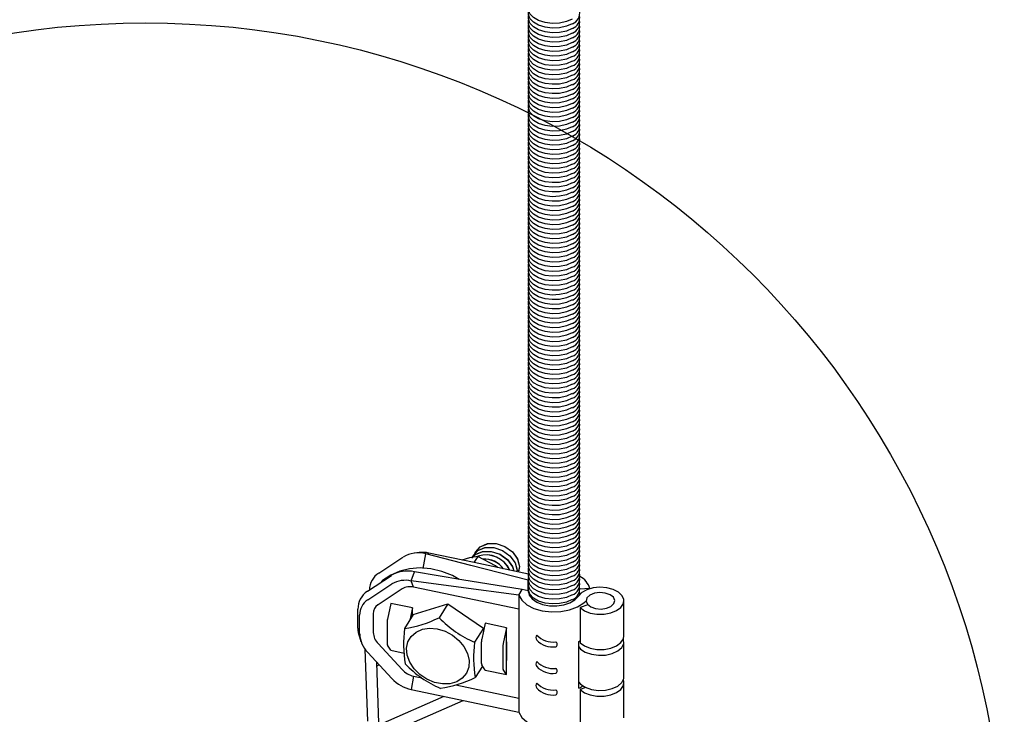
# Model space of a CAD drawing. Extents: x 0 to 282, y 0 to 195.
# Drawn here: x 190 to 207, y 163 to 175 of the extents above; entities that cross this region are included whole.
import ezdxf

# ---------------------------------------------------------------- set-up
doc = ezdxf.new("R2010")
doc.units = 0
for name, color, linetype in [('BBクリッパー', 7, 'CONTINUOUS'), ('天井下地', 7, 'CONTINUOUS'), ('文字_図枠_寸法', 7, 'CONTINUOUS')]:
    doc.layers.add(name, color=color, linetype=linetype)

msp = doc.modelspace()

# ---------------------------------------------------------------- linework, layer by layer
at = {"layer": 'BBクリッパー', "linetype": 'CONTINUOUS'}
for p, q in [((196.184, 165.354), (196.605, 165.632)), ((196.89, 165.711), (196.807, 165.702)), ((196.959, 165.433), (197.004, 165.691)), ((197.004, 165.691), (197.057, 165.702)), ((197.835, 165.668), (197.834, 165.666)), ((197.911, 165.644), (197.843, 165.537)), ((197.878, 165.735), (197.877, 165.734)), ((195.983, 165.035), (196.404, 165.313)), ((196.749, 165.215), (196.803, 165.373)), ((195.989, 164.886), (196.411, 165.164)), ((196.591, 165.077), (196.169, 164.8)), ((196.79, 165.107), (196.749, 165.215)), ((198.624, 164.722), (196.79, 165.107)), ((198.791, 165.232), (198.788, 165.227)), ((198.788, 165.227), (198.791, 165.226)), ((198.788, 165.043), (198.788, 165.227)), ((199.866, 165.084), (199.691, 165.071)), ((199.866, 165.082), (199.866, 165.084)), ((198.624, 164.967), (198.685, 165.064)), ((198.624, 164.967), (198.624, 164.722)), ((198.791, 165.042), (198.685, 165.064)), ((198.795, 165.025), (198.796, 165.033)), ((196.392, 164.823), (196.334, 164.549)), ((196.768, 164.744), (196.392, 164.823)), ((196.768, 164.744), (196.722, 164.53)), ((196.768, 164.602), (196.768, 164.744)), ((196.785, 164.63), (197.39, 164.818)), ((197.39, 164.818), (197.235, 164.573)), ((197.39, 164.818), (198.007, 164.391)), ((199.832, 164.798), (199.694, 164.751)), ((199.694, 164.751), (199.694, 164.139)), ((200.459, 164.257), (200.459, 164.87)), ((195.818, 164.395), (195.818, 164.724)), ((195.849, 164.292), (195.849, 164.621)), ((196.087, 164.644), (196.087, 164.315)), ((196.785, 164.63), (196.631, 164.385)), ((198.624, 164.722), (198.624, 163.17)), ((196.327, 164.489), (196.327, 164.135)), ((198.007, 164.391), (197.852, 164.146)), ((198.036, 164.478), (197.978, 164.203)), ((198.007, 164.391), (198.008, 164.342)), ((198.412, 164.399), (198.036, 164.478)), ((198.412, 164.399), (198.354, 164.124)), ((198.412, 164.156), (198.412, 164.399)), ((195.845, 164.239), (195.872, 164.16)), ((196.169, 164.124), (196.591, 163.669)), ((196.392, 164.007), (196.334, 164.097)), ((197.971, 164.143), (197.971, 163.79)), ((198.347, 164.064), (198.347, 163.711)), ((198.412, 164.156), (198.409, 164.14)), ((198.409, 164.14), (198.409, 163.83)), ((198.412, 163.825), (198.412, 164.156)), ((199.67, 164.161), (199.691, 164.173)), ((199.67, 163.345), (199.67, 164.161)), ((200.459, 163.543), (200.459, 164.155)), ((195.939, 164.026), (195.985, 162.771)), ((196.411, 163.513), (195.989, 163.968)), ((196.392, 164.007), (196.626, 163.958)), ((196.186, 162.737), (196.148, 163.795)), ((196.188, 163.751), (196.15, 163.73)), ((197.991, 163.732), (197.864, 163.531)), ((198.036, 163.661), (197.978, 163.751)), ((198.412, 163.825), (198.409, 163.83)), ((198.412, 163.582), (198.412, 163.825)), ((196.79, 163.556), (196.749, 163.32)), ((196.79, 163.556), (196.931, 163.526)), ((198.036, 163.661), (198.412, 163.582)), ((198.412, 163.582), (198.354, 163.672)), ((197.525, 163.401), (198.624, 163.17)), ((199.796, 163.357), (199.694, 163.322)), ((200.459, 162.828), (200.459, 163.441)), ((197.316, 163.201), (196.208, 162.713)), ((199.694, 163.322), (199.694, 162.71)), ((196.326, 162.547), (197.653, 163.13)), ((198.624, 163.17), (198.624, 162.925))]:
    msp.add_line(p, q, dxfattribs=at)
for points in [[(197.827, 165.647), (197.911, 165.745), (198.038, 165.798), (198.189, 165.799), (198.341, 165.749), (198.47, 165.655), (198.559, 165.533), (198.594, 165.402), (198.59, 165.379)], [(197.839, 165.664), (197.908, 165.744), (198.035, 165.797), (198.187, 165.798), (198.34, 165.748), (198.47, 165.653), (198.56, 165.53), (198.595, 165.399), (198.591, 165.379)], [(197.87, 165.715), (197.954, 165.813), (198.081, 165.866), (198.232, 165.867), (198.383, 165.817), (198.513, 165.723), (198.602, 165.601), (198.637, 165.47), (198.617, 165.374)], [(197.882, 165.732), (197.95, 165.812), (198.078, 165.865), (198.23, 165.866), (198.382, 165.815), (198.513, 165.721), (198.603, 165.598), (198.638, 165.466), (198.619, 165.373)], [(198.788, 165.227), (197.789, 165.487), (197.004, 165.691)], [(198.794, 165.336), (197.846, 165.536), (197.057, 165.702)], [(197.911, 165.644), (197.767, 165.618), (197.632, 165.581)], [(197.815, 165.616), (197.822, 165.645), (197.838, 165.663)], [(197.817, 165.618), (197.822, 165.64), (197.838, 165.659)], [(197.823, 165.628), (197.865, 165.676), (197.993, 165.73), (198.144, 165.731), (198.297, 165.68), (198.428, 165.585), (198.517, 165.463), (198.536, 165.391)], [(197.827, 165.629), (197.869, 165.677), (197.996, 165.73), (198.146, 165.731), (198.298, 165.681), (198.428, 165.587), (198.517, 165.465), (198.536, 165.391)], [(197.858, 165.683), (197.865, 165.712), (197.881, 165.731)], [(197.86, 165.686), (197.865, 165.708), (197.881, 165.727)], [(198.252, 165.451), (198.217, 165.477), (197.911, 165.644)], [(197.587, 165.242), (197.467, 165.308), (197.282, 165.38), (197.093, 165.425), (196.905, 165.442), (196.721, 165.429), (196.548, 165.388), (196.39, 165.319), (196.25, 165.225), (196.21, 165.185)], [(198.685, 165.064), (197.631, 165.237), (196.803, 165.373)], [(198.624, 164.967), (197.574, 165.105), (196.749, 165.215)], [(199.694, 164.751), (199.77, 164.696), (199.872, 164.656), (199.989, 164.636), (200.112, 164.636), (200.229, 164.657), (200.33, 164.698), (200.406, 164.753), (200.449, 164.82), (200.457, 164.89), (200.428, 164.959), (200.365, 165.02), (200.274, 165.067), (200.163, 165.097), (200.041, 165.106), (199.92, 165.094), (199.81, 165.062), (199.722, 165.013), (199.664, 164.951)], [(198.624, 164.967), (198.677, 164.878), (198.767, 164.8), (198.889, 164.738), (199.035, 164.696), (199.194, 164.677), (199.357, 164.682), (199.512, 164.711), (199.648, 164.762), (199.758, 164.832), (199.799, 164.871)], [(198.791, 165.042), (198.807, 164.97), (198.857, 164.904), (198.937, 164.848), (199.041, 164.807), (199.16, 164.784), (199.286, 164.781), (199.408, 164.798), (199.517, 164.835), (199.604, 164.887), (199.664, 164.951)], [(198.795, 165.021), (198.796, 165.033)], [(200.284, 164.82), (200.299, 164.876), (200.275, 164.931), (200.218, 164.976), (200.134, 165.005), (200.038, 165.014), (199.943, 165.001), (199.865, 164.967), (199.814, 164.919), (199.799, 164.863), (199.822, 164.809), (199.88, 164.763), (199.963, 164.734), (200.06, 164.726), (200.154, 164.739), (200.233, 164.772), (200.284, 164.82)], [(197.204, 164.38), (197.34, 164.339), (197.468, 164.27), (197.58, 164.179), (197.669, 164.07), (197.73, 163.95), (197.758, 163.828), (197.751, 163.711), (197.711, 163.606), (197.64, 163.519), (197.542, 163.457), (197.423, 163.423), (197.292, 163.419), (197.155, 163.446), (197.022, 163.501), (196.901, 163.582), (196.8, 163.683), (196.724, 163.798), (196.68, 163.92), (196.669, 164.041), (196.692, 164.153), (196.748, 164.249), (196.834, 164.324), (196.943, 164.373), (197.069, 164.392), (197.204, 164.38)], [(199.694, 164.139), (199.77, 164.084), (199.872, 164.044), (199.989, 164.023), (200.112, 164.023), (200.229, 164.045), (200.33, 164.085), (200.406, 164.141), (200.449, 164.207), (200.459, 164.257)], [(199.67, 164.064), (199.703, 164.028), (199.785, 163.974), (199.892, 163.937), (200.013, 163.919), (200.137, 163.924), (200.254, 163.95), (200.351, 163.995), (200.42, 164.055), (200.455, 164.124), (200.453, 164.196), (200.449, 164.206)], [(199.673, 163.449), (199.703, 163.416), (199.785, 163.362), (199.892, 163.324), (200.013, 163.307), (200.137, 163.312), (200.254, 163.338), (200.351, 163.383), (200.42, 163.443), (200.455, 163.512), (200.459, 163.543)], [(199.694, 163.322), (199.77, 163.267), (199.872, 163.227), (199.989, 163.207), (200.112, 163.207), (200.229, 163.228), (200.33, 163.269), (200.406, 163.324), (200.449, 163.391), (200.457, 163.461), (200.449, 163.492)], [(196.749, 163.32), (197.799, 163.099), (198.624, 162.925)], [(198.624, 162.925), (198.677, 162.836), (198.767, 162.758), (198.889, 162.696), (199.035, 162.655), (199.194, 162.636), (199.357, 162.641), (199.512, 162.67), (199.648, 162.721), (199.686, 162.741)]]:
    msp.add_lwpolyline(points, dxfattribs=at)
for centre, radius, start, end in [((196.877, 165.179), 0.528, 76.0571, 120.9714), ((196.946, 165.19), 0.525, 77.7416, 96.1681), ((198.054, 165.214), 0.455, 24.8683, 107.9205), ((198.056, 165.216), 0.453, 24.657, 108.3539), ((198.025, 165.181), 0.416, 36.5261, 93.5628), ((198.024, 165.179), 0.416, 36.8126, 93.1845), ((196.383, 165.049), 0.364, 123.1491, 178.452), ((196.676, 164.861), 0.528, 76.0571, 120.9714), ((199.526, 164.978), 0.356, 17.2059, 62.7252), ((196.641, 164.779), 0.448, 76.0573, 120.9716), ((196.726, 164.851), 0.264, 76.0563, 120.9726), ((196.183, 164.73), 0.365, 123.2026, 180.9739), ((199.488, 164.996), 0.201, 354.3725, 10.5602), ((196.159, 164.627), 0.31, 123.2024, 180.9748), ((196.269, 164.647), 0.183, 123.2063, 180.9703), ((196.294, 166.526), 2.167, 278.9229, 295.7229), ((198.618, 165.912), 1.924, 224.0808, 246.5565), ((196.303, 164.399), 0.485, 180.4951, 199.2617), ((196.628, 164.485), 0.301, 167.6115, 179.2305), ((198.871, 164.122), 2.256, 173.3065, 188.9858), ((196.337, 164.311), 0.488, 182.2334, 224.6132), ((196.374, 164.326), 0.287, 182.2381, 224.6087), ((198.993, 164.228), 0.0705, 141.5415, 218.4585), ((199.227, 164.553), 0.403, 224.1836, 276.3828), ((196.405, 164.13), 0.0781, 175.8454, 204.7642), ((200.093, 163.883), 2.256, 173.3065, 188.9858), ((198.272, 164.139), 0.301, 167.6183, 179.2163), ((198.648, 164.06), 0.301, 167.6146, 179.22), ((199.219, 164.454), 0.39, 223.7464, 277.6103), ((199.25, 164.11), 0.0473, 295.8721, 63.7451), ((198.029, 165.113), 1.931, 224.1177, 246.5195), ((198.049, 163.784), 0.0781, 175.8658, 204.7572), ((198.425, 163.705), 0.0781, 175.8553, 204.7678), ((198.993, 163.766), 0.0705, 141.5415, 218.4585), ((199.227, 164.09), 0.403, 224.1836, 276.3828), ((199.219, 163.992), 0.39, 223.7464, 277.6103), ((196.871, 163.93), 0.383, 222.884, 257.7312), ((196.968, 165.34), 2.018, 278.2978, 296.3477), ((199.25, 163.648), 0.0473, 295.8721, 63.7451), ((196.888, 163.957), 0.651, 222.885, 257.7318), ((198.993, 163.39), 0.0705, 141.5415, 218.4585), ((199.227, 163.715), 0.403, 224.1836, 276.3828), ((199.411, 163.831), 0.552, 298.1011, 306.5279), ((199.219, 163.616), 0.39, 223.7464, 277.6103), ((199.25, 163.272), 0.0473, 295.8721, 63.7451)]:
    msp.add_arc(centre, radius, start, end, dxfattribs=at)
at = {"layer": '天井下地', "color": 7, "linetype": 'CONTINUOUS'}
for points in [[(199.559, 175.015), (199.456, 174.971), (199.336, 174.945), (199.209, 174.939), (199.083, 174.955), (198.971, 174.991), (198.88, 175.043), (198.819, 175.108), (198.792, 175.18), (198.796, 175.239)], [(199.559, 174.933), (199.456, 174.889), (199.336, 174.863), (199.209, 174.858), (199.083, 174.873), (198.971, 174.909), (198.88, 174.961), (198.819, 175.026), (198.792, 175.098), (198.796, 175.158)], [(199.559, 174.852), (199.456, 174.807), (199.336, 174.781), (199.209, 174.776), (199.083, 174.792), (198.971, 174.827), (198.88, 174.88), (198.819, 174.944), (198.792, 175.017), (198.796, 175.076)], [(199.559, 174.77), (199.456, 174.726), (199.336, 174.7), (199.209, 174.694), (199.083, 174.71), (198.971, 174.746), (198.88, 174.798), (198.819, 174.863), (198.792, 174.935), (198.796, 174.994)], [(199.559, 174.77), (199.456, 174.726), (199.336, 174.7), (199.209, 174.694), (199.083, 174.71), (198.971, 174.746), (198.88, 174.798), (198.819, 174.863), (198.792, 174.935), (198.796, 174.994)], [(199.559, 174.688), (199.456, 174.644), (199.336, 174.618), (199.209, 174.613), (199.083, 174.629), (198.971, 174.664), (198.88, 174.716), (198.819, 174.781), (198.792, 174.853), (198.796, 174.913)], [(199.559, 174.607), (199.456, 174.562), (199.336, 174.536), (199.209, 174.531), (199.083, 174.547), (198.971, 174.582), (198.88, 174.635), (198.819, 174.699), (198.792, 174.772), (198.796, 174.831)], [(199.559, 174.525), (199.456, 174.481), (199.336, 174.455), (199.209, 174.45), (199.083, 174.465), (198.971, 174.501), (198.88, 174.553), (198.819, 174.618), (198.792, 174.69), (198.796, 174.749)], [(199.559, 174.443), (199.456, 174.399), (199.336, 174.373), (199.209, 174.368), (199.083, 174.384), (198.971, 174.419), (198.88, 174.471), (198.819, 174.536), (198.792, 174.608), (198.796, 174.668)], [(199.559, 174.362), (199.456, 174.317), (199.336, 174.291), (199.209, 174.286), (199.083, 174.302), (198.971, 174.337), (198.88, 174.39), (198.819, 174.455), (198.792, 174.527), (198.796, 174.586)], [(199.559, 174.28), (199.456, 174.236), (199.336, 174.21), (199.209, 174.205), (199.083, 174.22), (198.971, 174.256), (198.88, 174.308), (198.819, 174.373), (198.792, 174.445), (198.796, 174.504)], [(199.559, 174.198), (199.456, 174.154), (199.336, 174.128), (199.209, 174.123), (199.083, 174.139), (198.971, 174.174), (198.88, 174.226), (198.819, 174.291), (198.792, 174.363), (198.796, 174.423)], [(199.559, 174.198), (199.456, 174.154), (199.336, 174.128), (199.209, 174.123), (199.083, 174.139), (198.971, 174.174), (198.88, 174.226), (198.819, 174.291), (198.792, 174.363), (198.796, 174.423)], [(199.559, 174.117), (199.456, 174.072), (199.336, 174.047), (199.209, 174.041), (199.083, 174.057), (198.971, 174.092), (198.88, 174.145), (198.819, 174.21), (198.792, 174.282), (198.796, 174.341)], [(199.559, 174.035), (199.456, 173.991), (199.336, 173.965), (199.209, 173.96), (199.083, 173.975), (198.971, 174.011), (198.88, 174.063), (198.819, 174.128), (198.792, 174.2), (198.796, 174.26)], [(199.559, 173.953), (199.456, 173.909), (199.336, 173.883), (199.209, 173.878), (199.083, 173.894), (198.971, 173.929), (198.88, 173.981), (198.819, 174.046), (198.792, 174.119), (198.796, 174.178)], [(199.559, 173.872), (199.456, 173.827), (199.336, 173.802), (199.209, 173.796), (199.083, 173.812), (198.971, 173.847), (198.88, 173.9), (198.819, 173.965), (198.792, 174.037), (198.796, 174.096)], [(199.559, 173.79), (199.456, 173.746), (199.336, 173.72), (199.209, 173.715), (199.083, 173.73), (198.971, 173.766), (198.88, 173.818), (198.819, 173.883), (198.792, 173.955), (198.796, 174.015)], [(199.559, 173.708), (199.456, 173.664), (199.336, 173.638), (199.209, 173.633), (199.083, 173.649), (198.971, 173.684), (198.88, 173.736), (198.819, 173.801), (198.792, 173.874), (198.796, 173.933)], [(199.559, 173.708), (199.456, 173.664), (199.336, 173.638), (199.209, 173.633), (199.083, 173.649), (198.971, 173.684), (198.88, 173.736), (198.819, 173.801), (198.792, 173.874), (198.796, 173.933)], [(199.559, 173.627), (199.456, 173.582), (199.336, 173.557), (199.209, 173.551), (199.083, 173.567), (198.971, 173.602), (198.88, 173.655), (198.819, 173.72), (198.792, 173.792), (198.796, 173.851)], [(199.559, 173.545), (199.456, 173.501), (199.336, 173.475), (199.209, 173.47), (199.083, 173.485), (198.971, 173.521), (198.88, 173.573), (198.819, 173.638), (198.792, 173.71), (198.796, 173.77)], [(199.559, 173.463), (199.456, 173.419), (199.336, 173.393), (199.209, 173.388), (199.083, 173.404), (198.971, 173.439), (198.88, 173.491), (198.819, 173.556), (198.792, 173.629), (198.796, 173.688)], [(199.559, 173.382), (199.456, 173.337), (199.336, 173.312), (199.209, 173.306), (199.083, 173.322), (198.971, 173.358), (198.88, 173.41), (198.819, 173.475), (198.792, 173.547), (198.796, 173.606)], [(199.559, 173.3), (199.456, 173.256), (199.336, 173.23), (199.209, 173.225), (199.083, 173.24), (198.971, 173.276), (198.88, 173.328), (198.819, 173.393), (198.792, 173.465), (198.796, 173.525)], [(199.559, 173.218), (199.456, 173.174), (199.336, 173.148), (199.209, 173.143), (199.083, 173.159), (198.971, 173.194), (198.88, 173.246), (198.819, 173.311), (198.792, 173.384), (198.796, 173.443)], [(199.559, 173.137), (199.456, 173.093), (199.336, 173.067), (199.209, 173.061), (199.083, 173.077), (198.971, 173.113), (198.88, 173.165), (198.819, 173.23), (198.792, 173.302), (198.796, 173.361)], [(199.559, 173.055), (199.456, 173.011), (199.336, 172.985), (199.209, 172.98), (199.083, 172.995), (198.971, 173.031), (198.88, 173.083), (198.819, 173.148), (198.792, 173.22), (198.796, 173.28)], [(199.559, 172.974), (199.456, 172.929), (199.336, 172.903), (199.209, 172.898), (199.083, 172.914), (198.971, 172.949), (198.88, 173.002), (198.819, 173.066), (198.792, 173.139), (198.796, 173.198)], [(199.559, 172.892), (199.456, 172.848), (199.336, 172.822), (199.209, 172.816), (199.083, 172.832), (198.971, 172.868), (198.88, 172.92), (198.819, 172.985), (198.792, 173.057), (198.796, 173.116)], [(199.559, 172.81), (199.456, 172.766), (199.336, 172.74), (199.209, 172.735), (199.083, 172.75), (198.971, 172.786), (198.88, 172.838), (198.819, 172.903), (198.792, 172.975), (198.796, 173.035)], [(199.559, 172.729), (199.456, 172.684), (199.336, 172.658), (199.209, 172.653), (199.083, 172.669), (198.971, 172.704), (198.88, 172.757), (198.819, 172.821), (198.792, 172.894), (198.796, 172.953)], [(199.559, 172.647), (199.456, 172.603), (199.336, 172.577), (199.209, 172.571), (199.083, 172.587), (198.971, 172.623), (198.88, 172.675), (198.819, 172.74), (198.792, 172.812), (198.796, 172.871)], [(199.559, 172.647), (199.456, 172.603), (199.336, 172.577), (199.209, 172.571), (199.083, 172.587), (198.971, 172.623), (198.88, 172.675), (198.819, 172.74), (198.792, 172.812), (198.796, 172.871)], [(199.559, 172.565), (199.456, 172.521), (199.336, 172.495), (199.209, 172.49), (199.083, 172.506), (198.971, 172.541), (198.88, 172.593), (198.819, 172.658), (198.792, 172.73), (198.796, 172.79)], [(199.559, 172.484), (199.456, 172.439), (199.336, 172.413), (199.209, 172.408), (199.083, 172.424), (198.971, 172.459), (198.88, 172.512), (198.819, 172.576), (198.792, 172.649), (198.796, 172.708)], [(199.559, 172.402), (199.456, 172.358), (199.336, 172.332), (199.209, 172.326), (199.083, 172.342), (198.971, 172.378), (198.88, 172.43), (198.819, 172.495), (198.792, 172.567), (198.796, 172.626)], [(199.559, 172.32), (199.456, 172.276), (199.336, 172.25), (199.209, 172.245), (199.083, 172.261), (198.971, 172.296), (198.88, 172.348), (198.819, 172.413), (198.792, 172.485), (198.796, 172.545)], [(199.559, 172.239), (199.456, 172.194), (199.336, 172.168), (199.209, 172.163), (199.083, 172.179), (198.971, 172.214), (198.88, 172.267), (198.819, 172.332), (198.792, 172.404), (198.796, 172.463)], [(199.559, 172.157), (199.456, 172.113), (199.336, 172.087), (199.209, 172.082), (199.083, 172.097), (198.971, 172.133), (198.88, 172.185), (198.819, 172.25), (198.792, 172.322), (198.796, 172.381)], [(199.559, 172.075), (199.456, 172.031), (199.336, 172.005), (199.209, 172), (199.083, 172.016), (198.971, 172.051), (198.88, 172.103), (198.819, 172.168), (198.792, 172.24), (198.796, 172.3)], [(199.559, 172.075), (199.456, 172.031), (199.336, 172.005), (199.209, 172), (199.083, 172.016), (198.971, 172.051), (198.88, 172.103), (198.819, 172.168), (198.792, 172.24), (198.796, 172.3)], [(199.559, 171.994), (199.456, 171.949), (199.336, 171.924), (199.209, 171.918), (199.083, 171.934), (198.971, 171.969), (198.88, 172.022), (198.819, 172.087), (198.792, 172.159), (198.796, 172.218)], [(199.559, 171.912), (199.456, 171.868), (199.336, 171.842), (199.209, 171.837), (199.083, 171.852), (198.971, 171.888), (198.88, 171.94), (198.819, 172.005), (198.792, 172.077), (198.796, 172.137)], [(199.559, 171.83), (199.456, 171.786), (199.336, 171.76), (199.209, 171.755), (199.083, 171.771), (198.971, 171.806), (198.88, 171.858), (198.819, 171.923), (198.792, 171.996), (198.796, 172.055)], [(199.559, 171.749), (199.456, 171.704), (199.336, 171.679), (199.209, 171.673), (199.083, 171.689), (198.971, 171.724), (198.88, 171.777), (198.819, 171.842), (198.792, 171.914), (198.796, 171.973)], [(199.559, 171.667), (199.456, 171.623), (199.336, 171.597), (199.209, 171.592), (199.083, 171.607), (198.971, 171.643), (198.88, 171.695), (198.819, 171.76), (198.792, 171.832), (198.796, 171.892)], [(199.559, 171.585), (199.456, 171.541), (199.336, 171.515), (199.209, 171.51), (199.083, 171.526), (198.971, 171.561), (198.88, 171.613), (198.819, 171.678), (198.792, 171.751), (198.796, 171.81)], [(199.559, 171.585), (199.456, 171.541), (199.336, 171.515), (199.209, 171.51), (199.083, 171.526), (198.971, 171.561), (198.88, 171.613), (198.819, 171.678), (198.792, 171.751), (198.796, 171.81)], [(199.559, 171.504), (199.456, 171.459), (199.336, 171.434), (199.209, 171.428), (199.083, 171.444), (198.971, 171.479), (198.88, 171.532), (198.819, 171.597), (198.792, 171.669), (198.796, 171.728)], [(199.559, 171.422), (199.456, 171.378), (199.336, 171.352), (199.209, 171.347), (199.083, 171.362), (198.971, 171.398), (198.88, 171.45), (198.819, 171.515), (198.792, 171.587), (198.796, 171.647)], [(199.559, 171.34), (199.456, 171.296), (199.336, 171.27), (199.209, 171.265), (199.083, 171.281), (198.971, 171.316), (198.88, 171.368), (198.819, 171.433), (198.792, 171.506), (198.796, 171.565)], [(199.559, 171.259), (199.456, 171.214), (199.336, 171.189), (199.209, 171.183), (199.083, 171.199), (198.971, 171.234), (198.88, 171.287), (198.819, 171.352), (198.792, 171.424), (198.796, 171.483)], [(199.559, 171.177), (199.456, 171.133), (199.336, 171.107), (199.209, 171.102), (199.083, 171.117), (198.971, 171.153), (198.88, 171.205), (198.819, 171.27), (198.792, 171.342), (198.796, 171.402)], [(199.559, 171.095), (199.456, 171.051), (199.336, 171.025), (199.209, 171.02), (199.083, 171.036), (198.971, 171.071), (198.88, 171.123), (198.819, 171.188), (198.792, 171.261), (198.796, 171.32)], [(199.559, 171.014), (199.456, 170.969), (199.336, 170.944), (199.209, 170.938), (199.083, 170.954), (198.971, 170.99), (198.88, 171.042), (198.819, 171.107), (198.792, 171.179), (198.796, 171.238)], [(199.559, 171.014), (199.456, 170.969), (199.336, 170.944), (199.209, 170.938), (199.083, 170.954), (198.971, 170.99), (198.88, 171.042), (198.819, 171.107), (198.792, 171.179), (198.796, 171.238)], [(199.559, 170.932), (199.456, 170.888), (199.336, 170.862), (199.209, 170.857), (199.083, 170.872), (198.971, 170.908), (198.88, 170.96), (198.819, 171.025), (198.792, 171.097), (198.796, 171.157)], [(199.559, 170.85), (199.456, 170.806), (199.336, 170.78), (199.209, 170.775), (199.083, 170.791), (198.971, 170.826), (198.88, 170.879), (198.819, 170.943), (198.792, 171.016), (198.796, 171.075)], [(199.559, 170.769), (199.456, 170.725), (199.336, 170.699), (199.209, 170.693), (199.083, 170.709), (198.971, 170.745), (198.88, 170.797), (198.819, 170.862), (198.792, 170.934), (198.796, 170.993)], [(199.559, 170.687), (199.456, 170.643), (199.336, 170.617), (199.209, 170.612), (199.083, 170.627), (198.971, 170.663), (198.88, 170.715), (198.819, 170.78), (198.792, 170.852), (198.796, 170.912)], [(199.559, 170.606), (199.456, 170.561), (199.336, 170.535), (199.209, 170.53), (199.083, 170.546), (198.971, 170.581), (198.88, 170.634), (198.819, 170.698), (198.792, 170.771), (198.796, 170.83)], [(199.559, 170.524), (199.456, 170.48), (199.336, 170.454), (199.209, 170.448), (199.083, 170.464), (198.971, 170.5), (198.88, 170.552), (198.819, 170.617), (198.792, 170.689), (198.796, 170.748)], [(199.559, 170.524), (199.456, 170.48), (199.336, 170.454), (199.209, 170.448), (199.083, 170.464), (198.971, 170.5), (198.88, 170.552), (198.819, 170.617), (198.792, 170.689), (198.796, 170.748)], [(199.559, 170.442), (199.456, 170.398), (199.336, 170.372), (199.209, 170.367), (199.083, 170.383), (198.971, 170.418), (198.88, 170.47), (198.819, 170.535), (198.792, 170.607), (198.796, 170.667)], [(199.559, 170.361), (199.456, 170.316), (199.336, 170.29), (199.209, 170.285), (199.083, 170.301), (198.971, 170.336), (198.88, 170.389), (198.819, 170.453), (198.792, 170.526), (198.796, 170.585)], [(199.559, 170.279), (199.456, 170.235), (199.336, 170.209), (199.209, 170.203), (199.083, 170.219), (198.971, 170.255), (198.88, 170.307), (198.819, 170.372), (198.792, 170.444), (198.796, 170.503)], [(199.559, 170.197), (199.456, 170.153), (199.336, 170.127), (199.209, 170.122), (199.083, 170.138), (198.971, 170.173), (198.88, 170.225), (198.819, 170.29), (198.792, 170.362), (198.796, 170.422)], [(199.559, 170.116), (199.456, 170.071), (199.336, 170.045), (199.209, 170.04), (199.083, 170.056), (198.971, 170.091), (198.88, 170.144), (198.819, 170.209), (198.792, 170.281), (198.796, 170.34)], [(199.559, 170.034), (199.456, 169.99), (199.336, 169.964), (199.209, 169.959), (199.083, 169.974), (198.971, 170.01), (198.88, 170.062), (198.819, 170.127), (198.792, 170.199), (198.796, 170.258)], [(199.559, 169.952), (199.456, 169.908), (199.336, 169.882), (199.209, 169.877), (199.083, 169.893), (198.971, 169.928), (198.88, 169.98), (198.819, 170.045), (198.792, 170.117), (198.796, 170.177)], [(199.559, 169.952), (199.456, 169.908), (199.336, 169.882), (199.209, 169.877), (199.083, 169.893), (198.971, 169.928), (198.88, 169.98), (198.819, 170.045), (198.792, 170.117), (198.796, 170.177)], [(199.559, 169.871), (199.456, 169.826), (199.336, 169.8), (199.209, 169.795), (199.083, 169.811), (198.971, 169.846), (198.88, 169.899), (198.819, 169.964), (198.792, 170.036), (198.796, 170.095)], [(199.559, 169.789), (199.456, 169.745), (199.336, 169.719), (199.209, 169.714), (199.083, 169.729), (198.971, 169.765), (198.88, 169.817), (198.819, 169.882), (198.792, 169.954), (198.796, 170.014)], [(199.559, 169.707), (199.456, 169.663), (199.336, 169.637), (199.209, 169.632), (199.083, 169.648), (198.971, 169.683), (198.88, 169.735), (198.819, 169.8), (198.792, 169.873), (198.796, 169.932)], [(199.559, 169.626), (199.456, 169.581), (199.336, 169.556), (199.209, 169.55), (199.083, 169.566), (198.971, 169.601), (198.88, 169.654), (198.819, 169.719), (198.792, 169.791), (198.796, 169.85)], [(199.559, 169.544), (199.456, 169.5), (199.336, 169.474), (199.209, 169.469), (199.083, 169.484), (198.971, 169.52), (198.88, 169.572), (198.819, 169.637), (198.792, 169.709), (198.796, 169.769)], [(199.559, 169.462), (199.456, 169.418), (199.336, 169.392), (199.209, 169.387), (199.083, 169.403), (198.971, 169.438), (198.88, 169.49), (198.819, 169.555), (198.792, 169.628), (198.796, 169.687)], [(199.559, 169.462), (199.456, 169.418), (199.336, 169.392), (199.209, 169.387), (199.083, 169.403), (198.971, 169.438), (198.88, 169.49), (198.819, 169.555), (198.792, 169.628), (198.796, 169.687)], [(199.559, 169.381), (199.456, 169.336), (199.336, 169.311), (199.209, 169.305), (199.083, 169.321), (198.971, 169.356), (198.88, 169.409), (198.819, 169.474), (198.792, 169.546), (198.796, 169.605)], [(199.559, 169.299), (199.456, 169.255), (199.336, 169.229), (199.209, 169.224), (199.083, 169.239), (198.971, 169.275), (198.88, 169.327), (198.819, 169.392), (198.792, 169.464), (198.796, 169.524)], [(199.559, 169.217), (199.456, 169.173), (199.336, 169.147), (199.209, 169.142), (199.083, 169.158), (198.971, 169.193), (198.88, 169.245), (198.819, 169.31), (198.792, 169.383), (198.796, 169.442)], [(199.559, 169.136), (199.456, 169.091), (199.336, 169.066), (199.209, 169.06), (199.083, 169.076), (198.971, 169.111), (198.88, 169.164), (198.819, 169.229), (198.792, 169.301), (198.796, 169.36)], [(199.559, 169.054), (199.456, 169.01), (199.336, 168.984), (199.209, 168.979), (199.083, 168.994), (198.971, 169.03), (198.88, 169.082), (198.819, 169.147), (198.792, 169.219), (198.796, 169.279)], [(199.559, 168.972), (199.456, 168.928), (199.336, 168.902), (199.209, 168.897), (199.083, 168.913), (198.971, 168.948), (198.88, 169), (198.819, 169.065), (198.792, 169.138), (198.796, 169.197)], [(199.559, 168.891), (199.456, 168.846), (199.336, 168.821), (199.209, 168.815), (199.083, 168.831), (198.971, 168.867), (198.88, 168.919), (198.819, 168.984), (198.792, 169.056), (198.796, 169.115)], [(199.559, 168.891), (199.456, 168.846), (199.336, 168.821), (199.209, 168.815), (199.083, 168.831), (198.971, 168.867), (198.88, 168.919), (198.819, 168.984), (198.792, 169.056), (198.796, 169.115)], [(199.559, 168.809), (199.456, 168.765), (199.336, 168.739), (199.209, 168.734), (199.083, 168.749), (198.971, 168.785), (198.88, 168.837), (198.819, 168.902), (198.792, 168.974), (198.796, 169.034)], [(199.559, 168.727), (199.456, 168.683), (199.336, 168.657), (199.209, 168.652), (199.083, 168.668), (198.971, 168.703), (198.88, 168.756), (198.819, 168.82), (198.792, 168.893), (198.796, 168.952)], [(199.559, 168.646), (199.456, 168.602), (199.336, 168.576), (199.209, 168.57), (199.083, 168.586), (198.971, 168.622), (198.88, 168.674), (198.819, 168.739), (198.792, 168.811), (198.796, 168.87)], [(199.559, 168.564), (199.456, 168.52), (199.336, 168.494), (199.209, 168.489), (199.083, 168.504), (198.971, 168.54), (198.88, 168.592), (198.819, 168.657), (198.792, 168.729), (198.796, 168.789)], [(199.559, 168.483), (199.456, 168.438), (199.336, 168.412), (199.209, 168.407), (199.083, 168.423), (198.971, 168.458), (198.88, 168.511), (198.819, 168.575), (198.792, 168.648), (198.796, 168.707)], [(199.559, 168.401), (199.456, 168.357), (199.336, 168.331), (199.209, 168.325), (199.083, 168.341), (198.971, 168.377), (198.88, 168.429), (198.819, 168.494), (198.792, 168.566), (198.796, 168.625)], [(199.559, 168.401), (199.456, 168.357), (199.336, 168.331), (199.209, 168.325), (199.083, 168.341), (198.971, 168.377), (198.88, 168.429), (198.819, 168.494), (198.792, 168.566), (198.796, 168.625)], [(199.559, 168.319), (199.456, 168.275), (199.336, 168.249), (199.209, 168.244), (199.083, 168.26), (198.971, 168.295), (198.88, 168.347), (198.819, 168.412), (198.792, 168.484), (198.796, 168.544)], [(199.559, 168.238), (199.456, 168.193), (199.336, 168.167), (199.209, 168.162), (199.083, 168.178), (198.971, 168.213), (198.88, 168.266), (198.819, 168.33), (198.792, 168.403), (198.796, 168.462)], [(199.559, 168.156), (199.456, 168.112), (199.336, 168.086), (199.209, 168.08), (199.083, 168.096), (198.971, 168.132), (198.88, 168.184), (198.819, 168.249), (198.792, 168.321), (198.796, 168.38)], [(199.559, 168.074), (199.456, 168.03), (199.336, 168.004), (199.209, 167.999), (199.083, 168.015), (198.971, 168.05), (198.88, 168.102), (198.819, 168.167), (198.792, 168.239), (198.796, 168.299)], [(199.559, 167.993), (199.456, 167.948), (199.336, 167.922), (199.209, 167.917), (199.083, 167.933), (198.971, 167.968), (198.88, 168.021), (198.819, 168.086), (198.792, 168.158), (198.796, 168.217)], [(199.559, 167.911), (199.456, 167.867), (199.336, 167.841), (199.209, 167.836), (199.083, 167.851), (198.971, 167.887), (198.88, 167.939), (198.819, 168.004), (198.792, 168.076), (198.796, 168.135)], [(199.559, 167.829), (199.456, 167.785), (199.336, 167.759), (199.209, 167.754), (199.083, 167.77), (198.971, 167.805), (198.88, 167.857), (198.819, 167.922), (198.792, 167.994), (198.796, 168.054)], [(199.559, 167.829), (199.456, 167.785), (199.336, 167.759), (199.209, 167.754), (199.083, 167.77), (198.971, 167.805), (198.88, 167.857), (198.819, 167.922), (198.792, 167.994), (198.796, 168.054)], [(199.559, 167.748), (199.456, 167.703), (199.336, 167.677), (199.209, 167.672), (199.083, 167.688), (198.971, 167.723), (198.88, 167.776), (198.819, 167.841), (198.792, 167.913), (198.796, 167.972)], [(199.559, 167.666), (199.456, 167.622), (199.336, 167.596), (199.209, 167.591), (199.083, 167.606), (198.971, 167.642), (198.88, 167.694), (198.819, 167.759), (198.792, 167.831), (198.796, 167.891)], [(199.559, 167.584), (199.456, 167.54), (199.336, 167.514), (199.209, 167.509), (199.083, 167.525), (198.971, 167.56), (198.88, 167.612), (198.819, 167.677), (198.792, 167.749), (198.796, 167.809)], [(199.559, 167.503), (199.456, 167.458), (199.336, 167.433), (199.209, 167.427), (199.083, 167.443), (198.971, 167.478), (198.88, 167.531), (198.819, 167.596), (198.792, 167.668), (198.796, 167.727)], [(199.559, 167.421), (199.456, 167.377), (199.336, 167.351), (199.209, 167.346), (199.083, 167.361), (198.971, 167.397), (198.88, 167.449), (198.819, 167.514), (198.792, 167.586), (198.796, 167.646)], [(199.559, 167.339), (199.456, 167.295), (199.336, 167.269), (199.209, 167.264), (199.083, 167.28), (198.971, 167.315), (198.88, 167.367), (198.819, 167.432), (198.792, 167.505), (198.796, 167.564)], [(199.559, 167.339), (199.456, 167.295), (199.336, 167.269), (199.209, 167.264), (199.083, 167.28), (198.971, 167.315), (198.88, 167.367), (198.819, 167.432), (198.792, 167.505), (198.796, 167.564)], [(199.559, 167.258), (199.456, 167.213), (199.336, 167.188), (199.209, 167.182), (199.083, 167.198), (198.971, 167.233), (198.88, 167.286), (198.819, 167.351), (198.792, 167.423), (198.796, 167.482)], [(199.559, 167.176), (199.456, 167.132), (199.336, 167.106), (199.209, 167.101), (199.083, 167.116), (198.971, 167.152), (198.88, 167.204), (198.819, 167.269), (198.792, 167.341), (198.796, 167.401)], [(199.559, 167.094), (199.456, 167.05), (199.336, 167.024), (199.209, 167.019), (199.083, 167.035), (198.971, 167.07), (198.88, 167.122), (198.819, 167.187), (198.792, 167.26), (198.796, 167.319)], [(199.559, 167.013), (199.456, 166.968), (199.336, 166.943), (199.209, 166.937), (199.083, 166.953), (198.971, 166.988), (198.88, 167.041), (198.819, 167.106), (198.792, 167.178), (198.796, 167.237)], [(199.559, 166.931), (199.456, 166.887), (199.336, 166.861), (199.209, 166.856), (199.083, 166.871), (198.971, 166.907), (198.88, 166.959), (198.819, 167.024), (198.792, 167.096), (198.796, 167.156)], [(199.559, 166.849), (199.456, 166.805), (199.336, 166.779), (199.209, 166.774), (199.083, 166.79), (198.971, 166.825), (198.88, 166.877), (198.819, 166.942), (198.792, 167.015), (198.796, 167.074)], [(199.559, 166.768), (199.456, 166.723), (199.336, 166.698), (199.209, 166.692), (199.083, 166.708), (198.971, 166.744), (198.88, 166.796), (198.819, 166.861), (198.792, 166.933), (198.796, 166.992)], [(199.559, 166.768), (199.456, 166.723), (199.336, 166.698), (199.209, 166.692), (199.083, 166.708), (198.971, 166.744), (198.88, 166.796), (198.819, 166.861), (198.792, 166.933), (198.796, 166.992)], [(199.559, 166.686), (199.456, 166.642), (199.336, 166.616), (199.209, 166.611), (199.083, 166.626), (198.971, 166.662), (198.88, 166.714), (198.819, 166.779), (198.792, 166.851), (198.796, 166.911)], [(199.559, 166.604), (199.456, 166.56), (199.336, 166.534), (199.209, 166.529), (199.083, 166.545), (198.971, 166.58), (198.88, 166.632), (198.819, 166.697), (198.792, 166.77), (198.796, 166.829)], [(199.559, 166.523), (199.456, 166.479), (199.336, 166.453), (199.209, 166.447), (199.083, 166.463), (198.971, 166.499), (198.88, 166.551), (198.819, 166.616), (198.792, 166.688), (198.796, 166.747)], [(199.559, 166.441), (199.456, 166.397), (199.336, 166.371), (199.209, 166.366), (199.083, 166.381), (198.971, 166.417), (198.88, 166.469), (198.819, 166.534), (198.792, 166.606), (198.796, 166.666)], [(199.559, 166.36), (199.456, 166.315), (199.336, 166.289), (199.209, 166.284), (199.083, 166.3), (198.971, 166.335), (198.88, 166.388), (198.819, 166.452), (198.792, 166.525), (198.796, 166.584)], [(199.559, 166.278), (199.456, 166.234), (199.336, 166.208), (199.209, 166.202), (199.083, 166.218), (198.971, 166.254), (198.88, 166.306), (198.819, 166.371), (198.792, 166.443), (198.796, 166.502)], [(199.559, 166.278), (199.456, 166.234), (199.336, 166.208), (199.209, 166.202), (199.083, 166.218), (198.971, 166.254), (198.88, 166.306), (198.819, 166.371), (198.792, 166.443), (198.796, 166.502)], [(199.559, 166.196), (199.456, 166.152), (199.336, 166.126), (199.209, 166.121), (199.083, 166.137), (198.971, 166.172), (198.88, 166.224), (198.819, 166.289), (198.792, 166.361), (198.796, 166.421)], [(199.559, 166.115), (199.456, 166.07), (199.336, 166.044), (199.209, 166.039), (199.083, 166.055), (198.971, 166.09), (198.88, 166.143), (198.819, 166.207), (198.792, 166.28), (198.796, 166.339)], [(199.559, 166.033), (199.456, 165.989), (199.336, 165.963), (199.209, 165.957), (199.083, 165.973), (198.971, 166.009), (198.88, 166.061), (198.819, 166.126), (198.792, 166.198), (198.796, 166.257)], [(199.559, 165.951), (199.456, 165.907), (199.336, 165.881), (199.209, 165.876), (199.083, 165.892), (198.971, 165.927), (198.88, 165.979), (198.819, 166.044), (198.792, 166.116), (198.796, 166.176)], [(199.559, 165.87), (199.456, 165.825), (199.336, 165.799), (199.209, 165.794), (199.083, 165.81), (198.971, 165.845), (198.88, 165.898), (198.819, 165.963), (198.792, 166.035), (198.796, 166.094)], [(199.559, 165.788), (199.456, 165.744), (199.336, 165.718), (199.209, 165.713), (199.083, 165.728), (198.971, 165.764), (198.88, 165.816), (198.819, 165.881), (198.792, 165.953), (198.796, 166.012)], [(199.559, 165.706), (199.456, 165.662), (199.336, 165.636), (199.209, 165.631), (199.083, 165.647), (198.971, 165.682), (198.88, 165.734), (198.819, 165.799), (198.792, 165.871), (198.796, 165.931)], [(199.559, 165.706), (199.456, 165.662), (199.336, 165.636), (199.209, 165.631), (199.083, 165.647), (198.971, 165.682), (198.88, 165.734), (198.819, 165.799), (198.792, 165.871), (198.796, 165.931)], [(199.559, 165.625), (199.456, 165.58), (199.336, 165.554), (199.209, 165.549), (199.083, 165.565), (198.971, 165.6), (198.88, 165.653), (198.819, 165.718), (198.792, 165.79), (198.796, 165.849)], [(199.559, 165.543), (199.456, 165.499), (199.336, 165.473), (199.209, 165.468), (199.083, 165.483), (198.971, 165.519), (198.88, 165.571), (198.819, 165.636), (198.792, 165.708), (198.796, 165.767)], [(199.559, 165.461), (199.456, 165.417), (199.336, 165.391), (199.209, 165.386), (199.083, 165.402), (198.971, 165.437), (198.88, 165.489), (198.819, 165.554), (198.792, 165.626), (198.796, 165.686)], [(199.559, 165.38), (199.456, 165.335), (199.336, 165.31), (199.209, 165.304), (199.083, 165.32), (198.971, 165.355), (198.88, 165.408), (198.819, 165.473), (198.792, 165.545), (198.796, 165.604)], [(199.559, 165.298), (199.456, 165.254), (199.336, 165.228), (199.209, 165.223), (199.083, 165.238), (198.971, 165.274), (198.88, 165.326), (198.819, 165.391), (198.792, 165.463), (198.796, 165.523)], [(199.559, 165.216), (199.456, 165.172), (199.336, 165.146), (199.209, 165.141), (199.083, 165.157), (198.971, 165.192), (198.88, 165.244), (198.819, 165.309), (198.792, 165.382), (198.796, 165.441)], [(199.559, 165.216), (199.456, 165.172), (199.336, 165.146), (199.209, 165.141), (199.083, 165.157), (198.971, 165.192), (198.88, 165.244), (198.819, 165.309), (198.792, 165.382), (198.796, 165.441)], [(199.559, 165.135), (199.456, 165.09), (199.336, 165.065), (199.209, 165.059), (199.083, 165.075), (198.971, 165.11), (198.88, 165.163), (198.819, 165.228), (198.792, 165.3), (198.796, 165.359)], [(199.559, 165.053), (199.456, 165.009), (199.336, 164.983), (199.209, 164.978), (199.083, 164.993), (198.971, 165.029), (198.88, 165.081), (198.819, 165.146), (198.792, 165.218), (198.796, 165.278)], [(199.559, 164.971), (199.456, 164.927), (199.336, 164.901), (199.209, 164.896), (199.083, 164.912), (198.971, 164.947), (198.88, 164.999), (198.819, 165.064), (198.792, 165.137), (198.796, 165.196)], [(199.559, 164.89), (199.456, 164.845), (199.336, 164.82), (199.209, 164.814), (199.083, 164.83), (198.971, 164.865), (198.88, 164.918), (198.819, 164.983), (198.792, 165.055), (198.796, 165.114)]]:
    msp.add_lwpolyline(points, dxfattribs=at)
for centre in [(199.488, 175.121), (199.488, 175.039), (199.488, 174.958), (199.488, 174.958), (199.488, 174.876), (199.488, 174.794), (199.488, 174.713), (199.488, 174.631), (199.488, 174.549), (199.488, 174.468), (199.488, 174.386), (199.488, 174.386), (199.488, 174.304), (199.488, 174.223), (199.488, 174.141), (199.488, 174.059), (199.488, 173.978), (199.488, 173.896), (199.488, 173.896), (199.488, 173.814), (199.488, 173.733), (199.488, 173.651), (199.488, 173.57), (199.488, 173.488), (199.488, 173.406), (199.488, 173.325), (199.488, 173.243), (199.488, 173.161), (199.488, 173.08), (199.488, 172.998), (199.488, 172.916), (199.488, 172.835), (199.488, 172.835), (199.488, 172.753), (199.488, 172.671), (199.488, 172.59), (199.488, 172.508), (199.488, 172.426), (199.488, 172.345), (199.488, 172.263), (199.488, 172.263), (199.488, 172.181), (199.488, 172.1), (199.488, 172.018), (199.488, 171.936), (199.488, 171.855), (199.488, 171.773), (199.488, 171.773), (199.488, 171.691), (199.488, 171.61), (199.488, 171.528), (199.488, 171.446), (199.488, 171.365), (199.488, 171.283), (199.488, 171.202), (199.488, 171.202), (199.488, 171.12), (199.488, 171.038), (199.488, 170.957), (199.488, 170.875), (199.488, 170.793), (199.488, 170.712), (199.488, 170.712), (199.488, 170.63), (199.488, 170.548), (199.488, 170.467), (199.488, 170.385), (199.488, 170.303), (199.488, 170.222), (199.488, 170.14), (199.488, 170.14), (199.488, 170.058), (199.488, 169.977), (199.488, 169.895), (199.488, 169.813), (199.488, 169.732), (199.488, 169.65), (199.488, 169.65), (199.488, 169.568), (199.488, 169.487), (199.488, 169.405), (199.488, 169.323), (199.488, 169.242), (199.488, 169.16), (199.488, 169.079), (199.488, 169.079), (199.488, 168.997), (199.488, 168.915), (199.488, 168.834), (199.488, 168.752), (199.488, 168.67), (199.488, 168.589), (199.488, 168.589), (199.488, 168.507), (199.488, 168.425), (199.488, 168.344), (199.488, 168.262), (199.488, 168.18), (199.488, 168.099), (199.488, 168.017), (199.488, 168.017), (199.488, 167.935), (199.488, 167.854), (199.488, 167.772), (199.488, 167.69), (199.488, 167.609), (199.488, 167.527), (199.488, 167.527), (199.488, 167.445), (199.488, 167.364), (199.488, 167.282), (199.488, 167.2), (199.488, 167.119), (199.488, 167.037), (199.488, 166.956), (199.488, 166.956), (199.488, 166.874), (199.488, 166.792), (199.488, 166.711), (199.488, 166.629), (199.488, 166.547), (199.488, 166.466), (199.488, 166.466), (199.488, 166.384), (199.488, 166.302), (199.488, 166.221), (199.488, 166.139), (199.488, 166.057), (199.488, 165.976), (199.488, 165.894), (199.488, 165.894), (199.488, 165.812), (199.488, 165.731), (199.488, 165.649), (199.488, 165.567), (199.488, 165.486), (199.488, 165.404), (199.488, 165.404), (199.488, 165.322), (199.488, 165.241), (199.488, 165.159), (199.488, 165.077)]:
    msp.add_arc(centre, 0.201, 290.7564, 10.5602, dxfattribs=at)
at = {"layer": '文字_図枠_寸法', "linetype": 'CONTINUOUS'}
msp.add_circle((192.111, 159.965), 14.984, dxfattribs=at)

doc.saveas('drawing.dxf')
